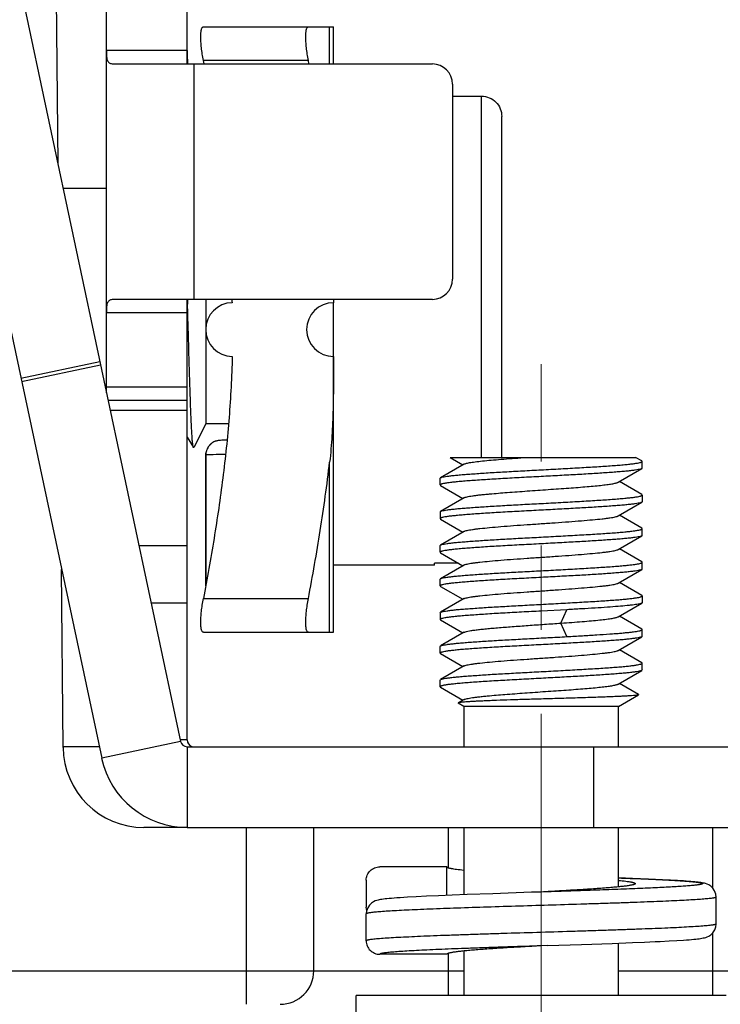
# Model space of a CAD drawing. Units: millimetres. Extents: x 401 to 698, y 142 to 352.
# Drawn here: x 496 to 506, y 246 to 261 of the extents above; entities that cross this region are included whole.
import ezdxf

# ---------------------------------------------------------------- set-up
doc = ezdxf.new("R2010")
doc.units = ezdxf.units.MM
doc.header["$MEASUREMENT"] = 0
doc.linetypes.add('CENTER', pattern=[2, 1.25, -0.25, 0.25, -0.25])
doc.layers.get('0').update_dxf_attribs({"lineweight": 30})
doc.layers.add('02___PRT_ALL_AXES', color=7, linetype='Continuous')
doc.styles.add('Romans字体', font='romans.shx', dxfattribs={"width": 0.75})
doc.dimstyles.new('01', dxfattribs={"dimtxt": 3, "dimasz": 2.5, "dimexe": 1.2, "dimexo": 0.2, "dimgap": 0.8, "dimtad": 1, "dimdec": 1, "dimdsep": 46, "dimtxsty": 'Romans字体', "dimcen": 0, "dimclrd": 1, "dimclre": 6, "dimclrt": 4, "dimazin": 2, "dimtfac": 1, "dimtdec": 1, "dimtofl": 0, "dimtmove": 0, "dimatfit": 3, "dimfxl": 1, "dimtolj": 1, "dimtzin": 0, "dimarcsym": 0})

# ---------------------------------------------------------------- blocks, each defined once
blk = doc.blocks.new('*D1')
at = {"color": 6, "lineweight": -2}
for p, q in [((422.824, 248.672), (422.824, 215.764)), ((507.288, 248.672), (507.288, 215.764))]:
    blk.add_line(p, q, dxfattribs=at)
at = {"color": 1, "lineweight": -2}
blk.add_line((425.324, 216.964), (504.788, 216.964), dxfattribs=at)
at = {"color": 1}
for points in [[(425.324, 217.381), (425.324, 216.547), (422.824, 216.964)], [(504.788, 217.381), (504.788, 216.547), (507.288, 216.964)]]:
    blk.add_solid(points, dxfattribs=at)
at = {"layer": 'Defpoints', "color": 0}
for p in [(422.824, 248.872), (507.288, 248.872), (507.288, 216.964)]:
    blk.add_point(p, dxfattribs=at)
at = {"color": 4, "insert": (465.056, 219.264), "char_height": 3, "attachment_point": 5, "style": 'Romans字体'}
blk.add_mtext('\\A1;84.5', dxfattribs=at)
blk = doc.blocks.new('*D3')
at = {"color": 6, "lineweight": -2}
for p, q in [((496.434, 269.042), (524.557, 269.042)), ((496.204, 233.368), (524.557, 233.368))]:
    blk.add_line(p, q, dxfattribs=at)
at = {"color": 1, "lineweight": -2}
blk.add_line((523.357, 235.868), (523.357, 266.542), dxfattribs=at)
at = {"color": 1}
for points in [[(522.941, 266.542), (523.774, 266.542), (523.357, 269.042)], [(522.941, 235.868), (523.774, 235.868), (523.357, 233.368)]]:
    blk.add_solid(points, dxfattribs=at)
at = {"layer": 'Defpoints', "color": 0}
for p in [(496.234, 269.042), (523.357, 269.042), (496.004, 233.368)]:
    blk.add_point(p, dxfattribs=at)
at = {"color": 4, "insert": (521.057, 251.205), "char_height": 3, "attachment_point": 5, "rotation": 90, "style": 'Romans字体'}
blk.add_mtext('\\A1;35.7', dxfattribs=at)
blk = doc.blocks.new('*D7')
at = {"color": 6, "lineweight": -2}
for p, q in [((496.434, 269.042), (515.78, 269.042)), ((507.488, 250.072), (515.78, 250.072))]:
    blk.add_line(p, q, dxfattribs=at)
at = {"color": 1, "lineweight": -2}
blk.add_line((514.58, 252.572), (514.58, 266.542), dxfattribs=at)
at = {"color": 1}
for points in [[(514.163, 266.542), (514.997, 266.542), (514.58, 269.042)], [(514.163, 252.572), (514.997, 252.572), (514.58, 250.072)]]:
    blk.add_solid(points, dxfattribs=at)
at = {"layer": 'Defpoints', "color": 0}
for p in [(496.234, 269.042), (514.58, 269.042), (507.288, 250.072)]:
    blk.add_point(p, dxfattribs=at)
at = {"color": 4, "insert": (512.28, 259.557), "char_height": 3, "attachment_point": 5, "rotation": 90, "style": 'Romans字体'}
blk.add_mtext('\\A1;19', dxfattribs=at)

msp = doc.modelspace()

# ---------------------------------------------------------------- linework, layer by layer
at = {"color": 0, "linetype": 'Continuous'}
for p, q in [((496.324, 258.726), (496.234, 269.042)), ((497.045, 255.332), (497.045, 263.372)), ((498.245, 260.222), (498.245, 263.372)), ((495.787, 261.253), (498.146, 250.151)), ((498.485, 260.773), (500.419, 260.773)), ((500.361, 260.222), (500.361, 260.773)), ((500.419, 260.222), (500.419, 260.755)), ((494.722, 260.489), (496.973, 249.902)), ((498.245, 260.422), (497.045, 260.422)), ((500.045, 260.273), (498.485, 260.273)), ((498.494, 260.222), (498.485, 260.273)), ((500.054, 260.222), (500.045, 260.273)), ((497.156, 260.222), (501.888, 260.222)), ((498.345, 256.722), (498.345, 260.222)), ((502.188, 259.922), (502.188, 257.022)), ((502.188, 259.744), (502.619, 259.744)), ((502.619, 254.373), (502.619, 259.744)), ((502.919, 254.373), (502.919, 259.441)), ((501.888, 256.722), (497.156, 256.722)), ((498.245, 250.172), (498.245, 256.722)), ((498.519, 256.722), (498.519, 254.873)), ((500.419, 256.722), (500.419, 256.673)), ((500.419, 251.791), (500.419, 256.673)), ((498.245, 256.522), (497.045, 256.522)), ((498.254, 256.523), (498.252, 256.584)), ((498.26, 256.273), (498.254, 256.523)), ((495.772, 255.551), (496.946, 255.8)), ((495.783, 255.501), (496.956, 255.75)), ((497.045, 255.422), (498.245, 255.422)), ((497.069, 255.222), (498.245, 255.222)), ((497.1, 255.075), (498.245, 255.075)), ((498.519, 254.873), (498.342, 254.518)), ((498.858, 254.873), (498.519, 254.873)), ((498.245, 254.674), (498.336, 254.518)), ((498.695, 254.621), (498.684, 254.619)), ((498.72, 254.624), (498.712, 254.623)), ((498.739, 254.625), (498.72, 254.624)), ((498.757, 254.627), (498.739, 254.625)), ((498.342, 254.518), (498.336, 254.518)), ((498.519, 254.415), (498.519, 252.462)), ((498.519, 254.415), (498.519, 254.415)), ((498.519, 254.415), (498.529, 254.415)), ((498.52, 252.465), (498.521, 254.415)), ((500.361, 251.773), (500.361, 254.304)), ((502.359, 254.273), (502.011, 254.07)), ((502.154, 254.373), (504.908, 254.373)), ((502.154, 254.373), (502.343, 254.263)), ((504.999, 254.32), (504.908, 254.373)), ((505.005, 254.313), (504.999, 254.32)), ((505.005, 254.213), (505.005, 254.313)), ((504.65, 254.004), (504.999, 254.206)), ((505.005, 254.213), (504.999, 254.206)), ((502.005, 254.063), (502.011, 254.07)), ((502.005, 253.963), (502.005, 254.063)), ((504.999, 253.82), (504.667, 254.013)), ((502.005, 253.963), (502.011, 253.956)), ((502.011, 253.956), (502.343, 253.763)), ((502.359, 253.773), (502.011, 253.57)), ((504.65, 253.504), (504.999, 253.706)), ((505.005, 253.813), (504.999, 253.82)), ((505.005, 253.713), (504.999, 253.706)), ((505.005, 253.813), (505.005, 253.713)), ((502.005, 253.563), (502.011, 253.57)), ((502.005, 253.563), (502.005, 253.463)), ((502.005, 253.463), (502.011, 253.456)), ((502.011, 253.456), (502.343, 253.263)), ((504.999, 253.32), (504.667, 253.513)), ((502.359, 253.273), (502.011, 253.07)), ((505.005, 253.313), (504.999, 253.32)), ((505.005, 253.213), (505.005, 253.313)), ((504.65, 253.004), (504.999, 253.206)), ((505.005, 253.213), (504.999, 253.206)), ((497.527, 253.065), (498.245, 253.065)), ((502.005, 253.063), (502.011, 253.07)), ((502.005, 252.963), (502.005, 253.063)), ((502.005, 252.963), (502.011, 252.956)), ((502.011, 252.956), (502.343, 252.763)), ((504.999, 252.82), (504.667, 253.013)), ((502.276, 252.802), (501.919, 252.802)), ((501.919, 252.773), (501.919, 252.802)), ((505.005, 252.813), (504.999, 252.82)), ((505.005, 252.713), (505.005, 252.813)), ((496.4, 250.062), (496.376, 252.707)), ((501.919, 252.773), (500.419, 252.773)), ((502.359, 252.773), (502.011, 252.57)), ((504.65, 252.504), (504.999, 252.706)), ((505.005, 252.713), (504.999, 252.706)), ((502.005, 252.563), (502.011, 252.57)), ((502.005, 252.463), (502.005, 252.563)), ((504.999, 252.32), (504.667, 252.513)), ((502.005, 252.463), (502.011, 252.456)), ((502.011, 252.456), (502.343, 252.263)), ((498.485, 252.273), (500.045, 252.273)), ((502.359, 252.273), (502.011, 252.07)), ((505.005, 252.313), (504.999, 252.32)), ((505.005, 252.313), (505.005, 252.213)), ((497.708, 252.212), (498.245, 252.212)), ((502.005, 252.063), (502.011, 252.07)), ((503.888, 252.109), (503.505, 252.088)), ((503.799, 251.909), (503.888, 252.109)), ((504.65, 252.004), (504.999, 252.206)), ((505.005, 252.213), (504.999, 252.206)), ((502.005, 252.063), (502.005, 251.963)), ((502.005, 251.963), (502.011, 251.956)), ((502.011, 251.956), (502.343, 251.763)), ((504.999, 251.82), (504.667, 252.013)), ((503.888, 251.709), (503.799, 251.909)), ((505.005, 251.813), (504.999, 251.82)), ((505.005, 251.713), (505.005, 251.813)), ((498.485, 251.773), (500.419, 251.773)), ((502.359, 251.773), (502.011, 251.57)), ((504.65, 251.504), (504.999, 251.706)), ((505.005, 251.713), (504.999, 251.706)), ((502.005, 251.563), (502.011, 251.57)), ((502.005, 251.463), (502.005, 251.563)), ((504.999, 251.32), (504.667, 251.513)), ((502.005, 251.463), (502.011, 251.456)), ((502.011, 251.456), (502.343, 251.263)), ((502.359, 251.273), (502.011, 251.07)), ((504.65, 251.004), (504.999, 251.206)), ((505.005, 251.313), (504.999, 251.32)), ((505.005, 251.213), (504.999, 251.206)), ((505.005, 251.213), (505.005, 251.313)), ((502.005, 251.063), (502.011, 251.07)), ((502.005, 250.963), (502.005, 251.063)), ((502.011, 250.956), (502.343, 250.763)), ((504.953, 250.847), (504.667, 251.013)), ((502.359, 250.773), (502.273, 250.723)), ((504.655, 250.671), (504.953, 250.843)), ((504.953, 250.847), (504.953, 250.843)), ((502.273, 250.723), (502.273, 250.718)), ((502.355, 250.671), (502.273, 250.718)), ((504.655, 250.671), (502.355, 250.671)), ((502.355, 250.671), (502.355, 250.072)), ((504.655, 250.072), (504.655, 250.671)), ((498.245, 250.172), (498.146, 250.172)), ((496.398, 250.073), (496.936, 250.073)), ((498.146, 250.151), (496.973, 249.902)), ((498.244, 250.072), (507.288, 250.072)), ((498.244, 250.072), (498.244, 248.872)), ((504.288, 248.872), (504.288, 250.072)), ((498.244, 248.872), (497.6, 248.872)), ((498.244, 248.872), (507.288, 248.872)), ((499.126, 246.242), (499.126, 248.872)), ((500.126, 246.742), (500.126, 248.872)), ((502.126, 248.273), (502.126, 248.872)), ((502.355, 248.872), (502.355, 247.872)), ((504.655, 247.988), (504.655, 248.872)), ((506.056, 247.968), (506.056, 248.872)), ((502.105, 248.286), (501.105, 248.286)), ((502.105, 247.862), (502.105, 248.286)), ((504.862, 248.114), (504.655, 248.122)), ((500.905, 248.086), (500.905, 247.686)), ((505.102, 248.103), (504.862, 248.114)), ((505.309, 248.094), (505.102, 248.103)), ((505.427, 248.088), (505.309, 248.094)), ((505.531, 248.082), (505.427, 248.088)), ((501.517, 247.834), (501.408, 247.827)), ((501.647, 247.841), (501.517, 247.834)), ((501.801, 247.849), (501.647, 247.841)), ((501.979, 247.857), (501.801, 247.849)), ((502.181, 247.865), (501.979, 247.857)), ((502.407, 247.874), (502.181, 247.865)), ((502.787, 247.887), (502.407, 247.874)), ((503.505, 247.911), (503.469, 247.91)), ((506.105, 247.436), (506.105, 247.836)), ((500.905, 247.683), (500.905, 247.686)), ((500.905, 247.59), (500.905, 247.586)), ((500.905, 247.587), (500.905, 247.586)), ((500.905, 247.186), (500.905, 247.586)), ((506.056, 246.373), (506.056, 247.305)), ((503.599, 247.114), (503.505, 247.111)), ((503.599, 247.114), (504.106, 247.131)), ((504.106, 247.131), (504.561, 247.148)), ((504.561, 247.148), (504.861, 247.159)), ((504.655, 246.373), (504.655, 247.151)), ((504.861, 247.159), (505.039, 247.166)), ((505.039, 247.166), (505.199, 247.174)), ((505.406, 247.184), (505.522, 247.191)), ((505.522, 247.191), (505.621, 247.197)), ((502.105, 246.986), (501.105, 246.986)), ((502.126, 246.373), (502.126, 247)), ((502.355, 247.034), (502.355, 246.373)), ((429.357, 246.742), (502.355, 246.742)), ((504.655, 246.742), (507.056, 246.742)), ((506.255, 246.373), (500.755, 246.373)), ((500.755, 244.673), (500.755, 246.373))]:
    msp.add_line(p, q, dxfattribs=at)
at = {"color": 1, "linetype": 'CENTER', "lineweight": 0, "ltscale": 5}
msp.add_line((503.505, 244.311), (503.505, 255.76), dxfattribs=at)
at = {"color": 0, "linetype": 'Continuous'}
for points in [[(498.604, 254.58), (498.593, 254.572), (498.583, 254.562), (498.573, 254.551)], [(498.65, 254.607), (498.638, 254.602), (498.626, 254.596), (498.615, 254.589), (498.604, 254.58)], [(498.684, 254.619), (498.673, 254.616), (498.661, 254.612), (498.65, 254.607)], [(498.712, 254.623), (498.709, 254.623), (498.704, 254.622), (498.695, 254.621)], [(498.834, 254.631), (498.824, 254.63), (498.809, 254.63), (498.794, 254.629), (498.781, 254.628), (498.757, 254.627)], [(498.548, 254.515), (498.542, 254.501), (498.539, 254.495)], [(498.573, 254.551), (498.564, 254.54), (498.556, 254.528), (498.548, 254.515)], [(506.105, 247.836), (506.1, 247.879), (506.083, 247.928), (506.056, 247.968), (506.025, 247.998), (505.995, 248.017), (505.97, 248.029), (505.949, 248.036), (505.931, 248.041), (505.914, 248.045), (505.896, 248.048), (505.878, 248.051), (505.859, 248.054), (505.838, 248.057), (505.815, 248.059), (505.79, 248.062), (505.762, 248.065), (505.731, 248.067), (505.698, 248.07), (505.661, 248.073), (505.621, 248.076), (505.531, 248.082)], [(501.408, 247.827), (501.361, 247.824), (501.318, 247.821), (501.279, 247.817), (501.245, 247.814), (501.213, 247.811), (501.185, 247.808), (501.16, 247.805), (501.138, 247.802), (501.117, 247.799), (501.098, 247.795), (501.08, 247.791), (501.061, 247.786), (501.039, 247.778), (501.014, 247.766), (500.983, 247.747), (500.953, 247.717), (500.927, 247.677)], [(503.469, 247.91), (503.36, 247.907), (502.787, 247.887)], [(500.927, 247.677), (500.91, 247.628), (500.905, 247.59)], [(505.621, 247.197), (505.664, 247.2), (505.704, 247.203), (505.74, 247.206), (505.773, 247.209), (505.802, 247.212), (505.829, 247.215), (505.853, 247.218), (505.874, 247.221), (505.894, 247.224), (505.912, 247.228), (505.931, 247.232), (505.95, 247.237), (505.971, 247.244), (505.997, 247.257), (506.027, 247.276), (506.058, 247.306), (506.084, 247.347), (506.1, 247.395), (506.105, 247.436)], [(505.199, 247.174), (505.273, 247.177), (505.406, 247.184)]]:
    msp.add_lwpolyline(points, dxfattribs=at)
for centre, radius, start, end in [((498.907, 260.755), 1.512, 0, 0.6751), ((501.888, 259.922), 0.3, 360, 90), ((501.888, 257.022), 0.3, 270, 0), ((498.919, 256.273), 0.4, 90.7259, 269.2741), ((482.948, 256.269), 15.972, 1.4488, 1.6248), ((500.419, 256.273), 0.4, 90.015, 269.985), ((498.734, 254.414), 0.211, 135.2145, 141.5101), ((498.73, 254.418), 0.206, 128.8082, 135.2131), ((498.729, 254.419), 0.204, 121.8109, 128.7777), ((498.73, 254.418), 0.206, 115.899, 121.8148), ((498.729, 254.42), 0.203, 107.9361, 115.9089), ((498.727, 254.425), 0.198, 102.8083, 107.9228), ((498.727, 254.425), 0.199, 91.3512, 102.7692), ((498.727, 254.425), 0.198, 89.9538, 91.3509), ((498.724, 254.422), 0.199, 154.977, 158.6736), ((498.716, 254.426), 0.19, 148.7405, 154.8782), ((498.73, 254.417), 0.206, 141.4562, 148.7276), ((505.001, 254.313), 0.00429, 348.9438, 359.9342), ((502.009, 253.963), 0.00429, 168.9486, 179.9341), ((505.001, 253.813), 0.00429, 348.9456, 359.9341), ((502.009, 253.463), 0.00429, 168.9486, 179.9341), ((505.001, 253.313), 0.00429, 348.8436, 359.9326), ((502.009, 252.963), 0.00429, 168.9454, 179.9341), ((505.001, 252.813), 0.00429, 348.9483, 359.9341), ((502.009, 252.463), 0.00429, 168.9453, 179.9341), ((505.001, 252.313), 0.00429, 348.9446, 359.9341), ((502.009, 251.963), 0.00429, 168.9473, 179.9341), ((498.907, 251.791), 1.512, 359.3249, 360), ((505.001, 251.813), 0.00427, 349.7782, 359.9542), ((502.009, 251.463), 0.00429, 168.9473, 179.9341), ((505.001, 251.313), 0.00429, 348.9494, 359.9341), ((498.345, 250.172), 0.1, 180, 251.3267), ((497.6, 250.072), 1.2, 180.5, 270), ((498.244, 250.172), 0.1, 192, 270), ((498.244, 250.172), 1.3, 192, 270), ((499.626, 246.742), 0.5, 270, 0)]:
    msp.add_arc(centre, radius, start, end, dxfattribs=at)
for points, knots in [([(498.485, 260.273), (498.478, 260.305), (498.468, 260.369), (498.455, 260.461), (498.449, 260.535), (498.446, 260.589), (498.446, 260.626), (498.446, 260.659), (498.448, 260.688), (498.451, 260.71), (498.453, 260.725), (498.456, 260.738), (498.461, 260.751), (498.467, 260.763), (498.475, 260.771), (498.482, 260.773), (498.485, 260.773)], [0, 0, 0, 0, 0.190255, 0.373372, 0.542199, 0.619136, 0.690063, 0.754302, 0.811314, 0.860669, 0.882406, 0.902165, 0.9358, 0.962101, 0.982465, 1, 1, 1, 1]), ([(500.045, 260.273), (500.038, 260.305), (500.028, 260.369), (500.015, 260.461), (500.009, 260.535), (500.006, 260.589), (500.006, 260.626), (500.006, 260.659), (500.008, 260.688), (500.011, 260.71), (500.013, 260.725), (500.016, 260.738), (500.021, 260.751), (500.027, 260.763), (500.035, 260.771), (500.042, 260.773), (500.045, 260.773)], [0, 0, 0, 0, 0.190258, 0.373375, 0.542199, 0.619133, 0.690057, 0.754295, 0.811307, 0.860661, 0.882399, 0.902158, 0.935794, 0.962096, 0.982463, 1, 1, 1, 1]), ([(497.045, 260.422), (497.045, 260.4), (497.045, 260.362), (497.047, 260.306), (497.058, 260.264), (497.082, 260.24), (497.103, 260.229), (497.128, 260.223), (497.146, 260.222), (497.156, 260.222)], [0, 0, 0, 0, 0.25325, 0.42104, 0.630201, 0.713188, 0.798074, 0.892341, 1, 1, 1, 1]), ([(498.245, 260.422), (498.245, 260.405), (498.245, 260.378), (498.245, 260.343), (498.245, 260.317), (498.246, 260.291), (498.246, 260.27), (498.247, 260.253), (498.248, 260.241), (498.249, 260.231), (498.251, 260.225), (498.253, 260.222), (498.254, 260.222)], [0, 0, 0, 0, 0.261055, 0.391304, 0.521154, 0.650288, 0.77793, 0.840614, 0.901721, 0.959078, 0.983737, 1, 1, 1, 1]), ([(502.619, 259.744), (502.658, 259.744), (502.737, 259.728), (502.837, 259.66), (502.904, 259.56), (502.919, 259.481), (502.919, 259.441)], [0, 0, 0, 0, 0.249983, 0.499953, 0.749949, 1, 1, 1, 1]), ([(497.156, 256.722), (497.146, 256.722), (497.128, 256.721), (497.103, 256.715), (497.082, 256.704), (497.058, 256.68), (497.047, 256.638), (497.045, 256.582), (497.045, 256.545), (497.045, 256.522)], [0, 0, 0, 0, 0.107662, 0.201931, 0.286818, 0.369808, 0.578981, 0.746782, 1, 1, 1, 1]), ([(498.254, 256.722), (498.253, 256.722), (498.251, 256.719), (498.249, 256.713), (498.248, 256.703), (498.247, 256.691), (498.246, 256.674), (498.246, 256.653), (498.245, 256.627), (498.245, 256.601), (498.245, 256.566), (498.245, 256.54), (498.245, 256.522)], [0, 0, 0, 0, 0.016263, 0.040922, 0.098279, 0.159386, 0.22207, 0.349712, 0.478846, 0.608696, 0.738945, 1, 1, 1, 1]), ([(498.336, 254.518), (498.335, 254.52), (498.333, 254.525), (498.331, 254.535), (498.328, 254.55), (498.326, 254.568), (498.324, 254.59), (498.32, 254.627), (498.316, 254.682), (498.311, 254.759), (498.307, 254.849), (498.302, 254.952), (498.297, 255.067), (498.293, 255.193), (498.286, 255.378), (498.278, 255.628), (498.269, 255.944), (498.263, 256.162), (498.26, 256.273)], [0, 0, 0, 0, 0.003814, 0.009806, 0.018009, 0.028415, 0.041004, 0.055748, 0.091548, 0.135468, 0.187102, 0.245982, 0.311565, 0.383256, 0.460428, 0.628571, 0.810391, 1, 1, 1, 1]), ([(498.914, 255.873), (498.906, 255.571), (498.874, 254.966), (498.779, 254.064), (498.647, 253.166), (498.541, 252.57), (498.485, 252.273)], [0, 0, 0, 0, 0.249991, 0.499989, 0.749992, 1, 1, 1, 1]), ([(500.419, 255.873), (500.419, 255.742), (500.418, 255.48), (500.413, 255.088), (500.398, 254.695), (500.376, 254.434), (500.361, 254.304)], [0, 0, 0, 0, 0.25, 0.500001, 0.750001, 1, 1, 1, 1]), ([(498.539, 254.495), (498.537, 254.488), (498.532, 254.475), (498.525, 254.449), (498.521, 254.428), (498.521, 254.415)], [0, 0, 0, 0, 0.249783, 0.500801, 1, 1, 1, 1]), ([(498.521, 254.415), (498.521, 254.427), (498.524, 254.443), (498.528, 254.458), (498.529, 254.462)], [0, 0, 0, 0, 0.748639, 1, 1, 1, 1]), ([(498.529, 254.415), (498.542, 254.416), (498.575, 254.416), (498.67, 254.419), (498.752, 254.421), (498.813, 254.422)], [0, 0, 0, 0, 0.133257, 0.355961, 1, 1, 1, 1]), ([(500.045, 252.273), (500.108, 252.61), (500.228, 253.285), (500.322, 253.964), (500.361, 254.304)], [0, 0, 0, 0, 0.500007, 1, 1, 1, 1]), ([(502.359, 254.273), (502.364, 254.275), (502.376, 254.28), (502.397, 254.286), (502.426, 254.292), (502.461, 254.298), (502.502, 254.304), (502.57, 254.313), (502.668, 254.324), (502.802, 254.336), (502.953, 254.349), (503.117, 254.361), (503.231, 254.369), (503.29, 254.373)], [0, 0, 0, 0, 0.01674, 0.040571, 0.071562, 0.109608, 0.154533, 0.206074, 0.327772, 0.471782, 0.634545, 0.812113, 1, 1, 1, 1]), ([(503.505, 254.188), (503.602, 254.193), (503.792, 254.203), (504.068, 254.219), (504.287, 254.232), (504.448, 254.242), (504.557, 254.25), (504.655, 254.257), (504.743, 254.265), (504.819, 254.273), (504.882, 254.28), (504.932, 254.288), (504.966, 254.294), (504.986, 254.3), (504.995, 254.304), (505.002, 254.307), (505.004, 254.311), (505.005, 254.312)], [0, 0, 0, 0, 0.192923, 0.378536, 0.549847, 0.628086, 0.700376, 0.766043, 0.824464, 0.875102, 0.91749, 0.951261, 0.976158, 0.985252, 0.992138, 0.996928, 1, 1, 1, 1]), ([(502.011, 254.07), (502.014, 254.072), (502.02, 254.075), (502.037, 254.08), (502.066, 254.086), (502.11, 254.093), (502.165, 254.1), (502.233, 254.108), (502.311, 254.115), (502.399, 254.122), (502.535, 254.132), (502.724, 254.145), (502.969, 254.159), (503.232, 254.174), (503.413, 254.183), (503.505, 254.188)], [0, 0, 0, 0, 0.005831, 0.013634, 0.035295, 0.065012, 0.102611, 0.1478, 0.200216, 0.259422, 0.324923, 0.47254, 0.638077, 0.815906, 1, 1, 1, 1]), ([(504.999, 254.206), (504.996, 254.204), (504.99, 254.202), (504.973, 254.196), (504.944, 254.19), (504.9, 254.183), (504.844, 254.176), (504.777, 254.168), (504.699, 254.161), (504.611, 254.154), (504.475, 254.144), (504.286, 254.131), (504.041, 254.117), (503.778, 254.103), (503.597, 254.093), (503.505, 254.088)], [0, 0, 0, 0, 0.005832, 0.013634, 0.035295, 0.065012, 0.102612, 0.1478, 0.200217, 0.259423, 0.324924, 0.472541, 0.638077, 0.815906, 1, 1, 1, 1]), ([(503.505, 254.088), (503.408, 254.083), (503.218, 254.073), (502.942, 254.058), (502.723, 254.045), (502.561, 254.034), (502.453, 254.026), (502.354, 254.019), (502.267, 254.011), (502.191, 254.003), (502.128, 253.996), (502.077, 253.988), (502.044, 253.982), (502.024, 253.976), (502.014, 253.972), (502.008, 253.969), (502.005, 253.965), (502.005, 253.964)], [0, 0, 0, 0, 0.192923, 0.378537, 0.549849, 0.628087, 0.700377, 0.766044, 0.824465, 0.875103, 0.917491, 0.951261, 0.976158, 0.985253, 0.992138, 0.996928, 1, 1, 1, 1]), ([(502.359, 253.773), (502.362, 253.774), (502.367, 253.777), (502.382, 253.782), (502.406, 253.788), (502.441, 253.795), (502.485, 253.802), (502.538, 253.809), (502.598, 253.816), (502.666, 253.823), (502.801, 253.836), (503.012, 253.853), (503.302, 253.874), (503.557, 253.892), (503.763, 253.906), (503.912, 253.917), (504.054, 253.927), (504.185, 253.938), (504.304, 253.949), (504.408, 253.959), (504.496, 253.97), (504.557, 253.979), (504.597, 253.987), (504.62, 253.992), (504.637, 253.997), (504.647, 254.001), (504.65, 254.004)], [0, 0, 0, 0, 0.003565, 0.008063, 0.019932, 0.035626, 0.055065, 0.07811, 0.104588, 0.134289, 0.166974, 0.280184, 0.409494, 0.545437, 0.612782, 0.678051, 0.740043, 0.797619, 0.849727, 0.895413, 0.933853, 0.964374, 0.976502, 0.986486, 0.994307, 1, 1, 1, 1]), ([(502.011, 253.57), (502.014, 253.572), (502.02, 253.575), (502.037, 253.58), (502.066, 253.586), (502.11, 253.593), (502.165, 253.6), (502.233, 253.608), (502.311, 253.615), (502.399, 253.622), (502.535, 253.632), (502.724, 253.645), (502.969, 253.659), (503.232, 253.674), (503.413, 253.683), (503.505, 253.688)], [0, 0, 0, 0, 0.005832, 0.013635, 0.035296, 0.065013, 0.102613, 0.147802, 0.200218, 0.259424, 0.324925, 0.472542, 0.638078, 0.815907, 1, 1, 1, 1]), ([(503.505, 253.688), (503.602, 253.693), (503.792, 253.703), (504.068, 253.719), (504.287, 253.732), (504.448, 253.742), (504.557, 253.75), (504.655, 253.757), (504.743, 253.765), (504.819, 253.773), (504.882, 253.78), (504.932, 253.788), (504.966, 253.794), (504.986, 253.8), (504.995, 253.804), (505.002, 253.807), (505.004, 253.811), (505.005, 253.812)], [0, 0, 0, 0, 0.192923, 0.378536, 0.549848, 0.628086, 0.700376, 0.766043, 0.824464, 0.875103, 0.917491, 0.951261, 0.976158, 0.985252, 0.992138, 0.996928, 1, 1, 1, 1]), ([(504.999, 253.706), (504.996, 253.704), (504.99, 253.702), (504.973, 253.696), (504.944, 253.69), (504.9, 253.683), (504.844, 253.676), (504.777, 253.668), (504.699, 253.661), (504.611, 253.654), (504.475, 253.644), (504.286, 253.631), (504.041, 253.617), (503.778, 253.603), (503.597, 253.593), (503.505, 253.588)], [0, 0, 0, 0, 0.005832, 0.013635, 0.035296, 0.065014, 0.102614, 0.147803, 0.200219, 0.259425, 0.324926, 0.472543, 0.638079, 0.815907, 1, 1, 1, 1]), ([(503.505, 253.588), (503.408, 253.583), (503.218, 253.573), (502.942, 253.558), (502.723, 253.545), (502.561, 253.534), (502.453, 253.526), (502.354, 253.519), (502.267, 253.511), (502.191, 253.503), (502.128, 253.496), (502.077, 253.488), (502.044, 253.482), (502.024, 253.476), (502.014, 253.472), (502.008, 253.469), (502.005, 253.465), (502.005, 253.464)], [0, 0, 0, 0, 0.192923, 0.378537, 0.549849, 0.628087, 0.700377, 0.766044, 0.824465, 0.875104, 0.917491, 0.951261, 0.976158, 0.985253, 0.992138, 0.996928, 1, 1, 1, 1]), ([(502.359, 253.273), (502.362, 253.274), (502.367, 253.277), (502.382, 253.282), (502.406, 253.288), (502.441, 253.295), (502.485, 253.302), (502.538, 253.309), (502.623, 253.319), (502.747, 253.331), (502.914, 253.346), (503.1, 253.36), (503.299, 253.374), (503.505, 253.388), (503.711, 253.402), (503.91, 253.416), (504.096, 253.431), (504.262, 253.445), (504.386, 253.457), (504.472, 253.467), (504.524, 253.474), (504.569, 253.481), (504.604, 253.488), (504.628, 253.494), (504.642, 253.5), (504.648, 253.502), (504.65, 253.504)], [0, 0, 0, 0, 0.003564, 0.008064, 0.019933, 0.035626, 0.055067, 0.078111, 0.10459, 0.166976, 0.240222, 0.32195, 0.409496, 0.500001, 0.590505, 0.678052, 0.75978, 0.833026, 0.895411, 0.921888, 0.944935, 0.964372, 0.980067, 0.991935, 0.996434, 1, 1, 1, 1]), ([(503.505, 253.188), (503.602, 253.193), (503.792, 253.203), (504.068, 253.219), (504.287, 253.232), (504.448, 253.242), (504.557, 253.25), (504.655, 253.257), (504.743, 253.265), (504.819, 253.273), (504.882, 253.28), (504.932, 253.288), (504.966, 253.294), (504.985, 253.3), (504.995, 253.304), (505.002, 253.307), (505.004, 253.311), (505.005, 253.312)], [0, 0, 0, 0, 0.192913, 0.378517, 0.549822, 0.628059, 0.700348, 0.766015, 0.824437, 0.875078, 0.91747, 0.951245, 0.976148, 0.985245, 0.992134, 0.996926, 1, 1, 1, 1]), ([(502.011, 253.07), (502.014, 253.072), (502.02, 253.075), (502.037, 253.08), (502.066, 253.086), (502.11, 253.093), (502.165, 253.1), (502.233, 253.108), (502.311, 253.115), (502.399, 253.122), (502.535, 253.132), (502.724, 253.145), (502.969, 253.159), (503.232, 253.174), (503.413, 253.183), (503.505, 253.188)], [0, 0, 0, 0, 0.005832, 0.013635, 0.035296, 0.065014, 0.102614, 0.147802, 0.200219, 0.259425, 0.324926, 0.472543, 0.638079, 0.815907, 1, 1, 1, 1]), ([(504.999, 253.206), (504.996, 253.204), (504.99, 253.202), (504.973, 253.196), (504.944, 253.19), (504.9, 253.183), (504.844, 253.176), (504.777, 253.168), (504.699, 253.161), (504.611, 253.154), (504.475, 253.144), (504.286, 253.131), (504.041, 253.117), (503.778, 253.103), (503.597, 253.093), (503.505, 253.088)], [0, 0, 0, 0, 0.005832, 0.013634, 0.035296, 0.065013, 0.102613, 0.147801, 0.200218, 0.259424, 0.324925, 0.472542, 0.638078, 0.815906, 1, 1, 1, 1]), ([(503.505, 253.088), (503.408, 253.083), (503.218, 253.073), (502.942, 253.058), (502.723, 253.045), (502.561, 253.034), (502.453, 253.026), (502.354, 253.019), (502.267, 253.011), (502.191, 253.003), (502.128, 252.996), (502.077, 252.988), (502.044, 252.982), (502.024, 252.976), (502.014, 252.972), (502.008, 252.969), (502.005, 252.965), (502.005, 252.964)], [0, 0, 0, 0, 0.192923, 0.378536, 0.549848, 0.628086, 0.700376, 0.766043, 0.824464, 0.875103, 0.917491, 0.951261, 0.976158, 0.985252, 0.992138, 0.996928, 1, 1, 1, 1]), ([(502.359, 252.773), (502.362, 252.774), (502.367, 252.777), (502.382, 252.782), (502.406, 252.788), (502.441, 252.795), (502.485, 252.802), (502.538, 252.809), (502.623, 252.819), (502.747, 252.831), (502.914, 252.846), (503.1, 252.86), (503.299, 252.874), (503.505, 252.888), (503.711, 252.902), (503.91, 252.916), (504.096, 252.931), (504.262, 252.945), (504.386, 252.957), (504.472, 252.967), (504.524, 252.974), (504.569, 252.981), (504.604, 252.988), (504.628, 252.994), (504.642, 253), (504.648, 253.002), (504.65, 253.004)], [0, 0, 0, 0, 0.003566, 0.008066, 0.019933, 0.035629, 0.055066, 0.078114, 0.10459, 0.166976, 0.240222, 0.32195, 0.409498, 0.500003, 0.590508, 0.678053, 0.759781, 0.833026, 0.89541, 0.921889, 0.944934, 0.964373, 0.980067, 0.991935, 0.996436, 1, 1, 1, 1]), ([(503.505, 252.688), (503.602, 252.693), (503.792, 252.703), (504.068, 252.719), (504.287, 252.732), (504.448, 252.742), (504.557, 252.75), (504.655, 252.757), (504.743, 252.765), (504.819, 252.773), (504.882, 252.78), (504.932, 252.788), (504.966, 252.794), (504.986, 252.8), (504.995, 252.804), (505.002, 252.807), (505.004, 252.811), (505.005, 252.812)], [0, 0, 0, 0, 0.192923, 0.378537, 0.549848, 0.628087, 0.700377, 0.766044, 0.824465, 0.875103, 0.917491, 0.951261, 0.976158, 0.985253, 0.992138, 0.996928, 1, 1, 1, 1]), ([(502.011, 252.57), (502.014, 252.572), (502.02, 252.575), (502.037, 252.58), (502.066, 252.586), (502.11, 252.593), (502.165, 252.6), (502.233, 252.608), (502.311, 252.615), (502.399, 252.622), (502.535, 252.632), (502.724, 252.645), (502.969, 252.659), (503.232, 252.674), (503.413, 252.683), (503.505, 252.688)], [0, 0, 0, 0, 0.005831, 0.013634, 0.035295, 0.065012, 0.102612, 0.1478, 0.200217, 0.259423, 0.324923, 0.472541, 0.638077, 0.815906, 1, 1, 1, 1]), ([(504.999, 252.706), (504.996, 252.704), (504.99, 252.702), (504.973, 252.696), (504.944, 252.69), (504.9, 252.683), (504.844, 252.676), (504.777, 252.668), (504.699, 252.661), (504.611, 252.654), (504.475, 252.644), (504.286, 252.631), (504.041, 252.617), (503.778, 252.603), (503.597, 252.593), (503.505, 252.588)], [0, 0, 0, 0, 0.005831, 0.013634, 0.035295, 0.065012, 0.102611, 0.1478, 0.200216, 0.259422, 0.324923, 0.47254, 0.638077, 0.815906, 1, 1, 1, 1]), ([(503.505, 252.588), (503.408, 252.583), (503.218, 252.573), (502.942, 252.558), (502.723, 252.545), (502.561, 252.534), (502.453, 252.526), (502.354, 252.519), (502.267, 252.511), (502.191, 252.503), (502.128, 252.496), (502.077, 252.488), (502.044, 252.482), (502.024, 252.476), (502.014, 252.472), (502.008, 252.469), (502.005, 252.465), (502.005, 252.464)], [0, 0, 0, 0, 0.192923, 0.378536, 0.549848, 0.628086, 0.700376, 0.766043, 0.824464, 0.875103, 0.917491, 0.951261, 0.976158, 0.985252, 0.992138, 0.996928, 1, 1, 1, 1]), ([(502.359, 252.273), (502.362, 252.274), (502.367, 252.277), (502.382, 252.282), (502.406, 252.288), (502.441, 252.295), (502.485, 252.302), (502.538, 252.309), (502.623, 252.319), (502.747, 252.331), (502.914, 252.346), (503.1, 252.36), (503.299, 252.374), (503.505, 252.388), (503.711, 252.402), (503.91, 252.416), (504.096, 252.431), (504.262, 252.445), (504.386, 252.457), (504.472, 252.467), (504.524, 252.474), (504.569, 252.481), (504.604, 252.488), (504.628, 252.494), (504.642, 252.5), (504.648, 252.502), (504.65, 252.504)], [0, 0, 0, 0, 0.003564, 0.008064, 0.019932, 0.035626, 0.055065, 0.07811, 0.104589, 0.166974, 0.24022, 0.321948, 0.409494, 0.499999, 0.590504, 0.67805, 0.759779, 0.833025, 0.895411, 0.921887, 0.944934, 0.964372, 0.980067, 0.991936, 0.996434, 1, 1, 1, 1]), ([(498.485, 251.773), (498.482, 251.773), (498.475, 251.775), (498.467, 251.783), (498.461, 251.795), (498.456, 251.809), (498.453, 251.821), (498.451, 251.836), (498.448, 251.858), (498.446, 251.888), (498.446, 251.921), (498.446, 251.957), (498.449, 252.012), (498.455, 252.085), (498.468, 252.178), (498.478, 252.241), (498.485, 252.273)], [0, 0, 0, 0, 0.017535, 0.0379, 0.064202, 0.097838, 0.117597, 0.139334, 0.18869, 0.245705, 0.309946, 0.380872, 0.457809, 0.626637, 0.809751, 1, 1, 1, 1]), ([(500.045, 251.773), (500.042, 251.773), (500.035, 251.775), (500.027, 251.783), (500.021, 251.795), (500.016, 251.809), (500.013, 251.821), (500.011, 251.836), (500.008, 251.858), (500.006, 251.888), (500.006, 251.921), (500.006, 251.957), (500.009, 252.012), (500.015, 252.085), (500.028, 252.178), (500.038, 252.241), (500.045, 252.273)], [0, 0, 0, 0, 0.017536, 0.037904, 0.064206, 0.097842, 0.117601, 0.139339, 0.188694, 0.245706, 0.309945, 0.380869, 0.457803, 0.626626, 0.809742, 1, 1, 1, 1]), ([(503.505, 252.188), (503.602, 252.193), (503.792, 252.203), (504.068, 252.219), (504.287, 252.232), (504.448, 252.242), (504.557, 252.25), (504.655, 252.257), (504.743, 252.265), (504.819, 252.273), (504.882, 252.28), (504.932, 252.288), (504.966, 252.294), (504.986, 252.3), (504.995, 252.304), (505.002, 252.307), (505.004, 252.311), (505.005, 252.312)], [0, 0, 0, 0, 0.192923, 0.378536, 0.549847, 0.628086, 0.700376, 0.766043, 0.824464, 0.875102, 0.91749, 0.95126, 0.976158, 0.985252, 0.992138, 0.996928, 1, 1, 1, 1]), ([(503.505, 252.088), (503.408, 252.083), (503.218, 252.073), (502.942, 252.058), (502.723, 252.045), (502.562, 252.034), (502.453, 252.026), (502.355, 252.019), (502.267, 252.011), (502.191, 252.003), (502.128, 251.996), (502.077, 251.988), (502.044, 251.982), (502.024, 251.976), (502.014, 251.972), (502.008, 251.969), (502.005, 251.965), (502.005, 251.964)], [0, 0, 0, 0, 0.192922, 0.378534, 0.549846, 0.628085, 0.700375, 0.766043, 0.824464, 0.875102, 0.917491, 0.951261, 0.976158, 0.985252, 0.992138, 0.996928, 1, 1, 1, 1]), ([(502.011, 252.07), (502.014, 252.072), (502.02, 252.075), (502.037, 252.08), (502.066, 252.086), (502.11, 252.093), (502.165, 252.1), (502.233, 252.108), (502.311, 252.115), (502.399, 252.122), (502.535, 252.132), (502.724, 252.145), (502.969, 252.159), (503.232, 252.174), (503.413, 252.183), (503.505, 252.188)], [0, 0, 0, 0, 0.005831, 0.013634, 0.035295, 0.065012, 0.102611, 0.1478, 0.200216, 0.259422, 0.324923, 0.47254, 0.638077, 0.815906, 1, 1, 1, 1]), ([(504.999, 252.206), (504.997, 252.205), (504.992, 252.202), (504.979, 252.198), (504.958, 252.192), (504.926, 252.187), (504.886, 252.181), (504.837, 252.175), (504.758, 252.166), (504.641, 252.156), (504.482, 252.144), (504.3, 252.132), (504.099, 252.12), (503.96, 252.113), (503.888, 252.109)], [0, 0, 0, 0, 0.006304, 0.014395, 0.036086, 0.065165, 0.101553, 0.145078, 0.195518, 0.315985, 0.460225, 0.624903, 0.806234, 1, 1, 1, 1]), ([(503.799, 251.909), (503.853, 251.912), (503.958, 251.92), (504.11, 251.932), (504.248, 251.943), (504.369, 251.955), (504.458, 251.965), (504.52, 251.974), (504.558, 251.979), (504.589, 251.985), (504.615, 251.991), (504.635, 251.997), (504.646, 252.001), (504.65, 252.004)], [0, 0, 0, 0, 0.189951, 0.36817, 0.530594, 0.673739, 0.794449, 0.845564, 0.890156, 0.92801, 0.958955, 0.982927, 1, 1, 1, 1]), ([(502.359, 251.773), (502.362, 251.774), (502.369, 251.777), (502.388, 251.784), (502.418, 251.791), (502.465, 251.799), (502.523, 251.807), (502.592, 251.816), (502.672, 251.824), (502.761, 251.832), (502.896, 251.844), (503.08, 251.858), (503.313, 251.875), (503.555, 251.892), (503.718, 251.903), (503.799, 251.909)], [0, 0, 0, 0, 0.006841, 0.015755, 0.039929, 0.072506, 0.1132, 0.161591, 0.217155, 0.279272, 0.34725, 0.497647, 0.661567, 0.831577, 1, 1, 1, 1]), ([(503.888, 251.709), (503.964, 251.713), (504.112, 251.721), (504.324, 251.734), (504.488, 251.745), (504.607, 251.754), (504.686, 251.76), (504.757, 251.767), (504.82, 251.773), (504.873, 251.78), (504.918, 251.786), (504.954, 251.792), (504.977, 251.798), (504.991, 251.802), (504.998, 251.805), (505.003, 251.808), (505.005, 251.811), (505.005, 251.812)], [0, 0, 0, 0, 0.204745, 0.395104, 0.56605, 0.642814, 0.713092, 0.776426, 0.832413, 0.880686, 0.92095, 0.952964, 0.976605, 0.985294, 0.99195, 0.996715, 1, 1, 1, 1]), ([(502.011, 251.57), (502.014, 251.572), (502.02, 251.575), (502.037, 251.58), (502.066, 251.586), (502.11, 251.593), (502.165, 251.6), (502.233, 251.608), (502.311, 251.615), (502.399, 251.622), (502.535, 251.632), (502.724, 251.645), (502.969, 251.659), (503.232, 251.674), (503.413, 251.683), (503.505, 251.688)], [0, 0, 0, 0, 0.005831, 0.013634, 0.035295, 0.065013, 0.102613, 0.147802, 0.200219, 0.259425, 0.324926, 0.472543, 0.638079, 0.815907, 1, 1, 1, 1]), ([(503.505, 251.688), (503.537, 251.69), (503.665, 251.697), (503.792, 251.703), (503.888, 251.709)], [0, 0, 0, 0, 0.252604, 1, 1, 1, 1]), ([(504.999, 251.706), (504.996, 251.704), (504.99, 251.702), (504.973, 251.696), (504.944, 251.69), (504.9, 251.683), (504.844, 251.676), (504.777, 251.668), (504.699, 251.661), (504.611, 251.654), (504.475, 251.644), (504.286, 251.631), (504.041, 251.617), (503.778, 251.603), (503.597, 251.593), (503.505, 251.588)], [0, 0, 0, 0, 0.005832, 0.013635, 0.035296, 0.065014, 0.102614, 0.147803, 0.20022, 0.259426, 0.324926, 0.472543, 0.638079, 0.815907, 1, 1, 1, 1]), ([(503.505, 251.588), (503.408, 251.583), (503.218, 251.573), (502.942, 251.558), (502.723, 251.545), (502.561, 251.534), (502.453, 251.526), (502.354, 251.519), (502.267, 251.511), (502.191, 251.503), (502.128, 251.496), (502.077, 251.488), (502.044, 251.482), (502.024, 251.476), (502.014, 251.472), (502.008, 251.469), (502.005, 251.465), (502.005, 251.464)], [0, 0, 0, 0, 0.192923, 0.378537, 0.549848, 0.628087, 0.700377, 0.766044, 0.824465, 0.875103, 0.917491, 0.951261, 0.976158, 0.985253, 0.992138, 0.996928, 1, 1, 1, 1]), ([(502.359, 251.273), (502.362, 251.274), (502.367, 251.277), (502.382, 251.282), (502.406, 251.288), (502.441, 251.295), (502.485, 251.302), (502.538, 251.309), (502.623, 251.319), (502.747, 251.331), (502.914, 251.346), (503.1, 251.36), (503.299, 251.374), (503.505, 251.388), (503.711, 251.402), (503.91, 251.416), (504.096, 251.431), (504.262, 251.445), (504.386, 251.457), (504.472, 251.467), (504.524, 251.474), (504.569, 251.481), (504.604, 251.488), (504.628, 251.494), (504.642, 251.5), (504.648, 251.502), (504.65, 251.504)], [0, 0, 0, 0, 0.003566, 0.008065, 0.019933, 0.035628, 0.055067, 0.078113, 0.10459, 0.166975, 0.240221, 0.321949, 0.409495, 0.500001, 0.590507, 0.678053, 0.759781, 0.833027, 0.895411, 0.921889, 0.944934, 0.964374, 0.980067, 0.991937, 0.996436, 1, 1, 1, 1]), ([(503.505, 251.188), (503.602, 251.193), (503.792, 251.203), (504.068, 251.219), (504.287, 251.232), (504.448, 251.242), (504.557, 251.25), (504.655, 251.257), (504.743, 251.265), (504.819, 251.273), (504.882, 251.28), (504.932, 251.288), (504.966, 251.294), (504.986, 251.3), (504.995, 251.304), (505.002, 251.307), (505.004, 251.311), (505.005, 251.312)], [0, 0, 0, 0, 0.192923, 0.378537, 0.549849, 0.628087, 0.700378, 0.766045, 0.824466, 0.875104, 0.917492, 0.951261, 0.976158, 0.985253, 0.992138, 0.996928, 1, 1, 1, 1]), ([(504.999, 251.206), (504.996, 251.204), (504.99, 251.202), (504.973, 251.196), (504.944, 251.19), (504.9, 251.183), (504.844, 251.176), (504.777, 251.168), (504.699, 251.161), (504.611, 251.154), (504.475, 251.144), (504.286, 251.131), (504.041, 251.117), (503.778, 251.103), (503.597, 251.093), (503.505, 251.088)], [0, 0, 0, 0, 0.005831, 0.013634, 0.035295, 0.065012, 0.102611, 0.1478, 0.200217, 0.259423, 0.324923, 0.47254, 0.638077, 0.815906, 1, 1, 1, 1]), ([(503.505, 251.088), (503.407, 251.083), (503.216, 251.072), (502.938, 251.057), (502.719, 251.044), (502.556, 251.034), (502.448, 251.026), (502.349, 251.018), (502.262, 251.01), (502.186, 251.002), (502.131, 250.996), (502.094, 250.991), (502.071, 250.987), (502.051, 250.983), (502.035, 250.979), (502.022, 250.975), (502.014, 250.972), (502.009, 250.969), (502.006, 250.967), (502.005, 250.964), (502.005, 250.963)], [0, 0, 0, 0, 0.194053, 0.380661, 0.552692, 0.631152, 0.70356, 0.769231, 0.827529, 0.877909, 0.919894, 0.937624, 0.953129, 0.966381, 0.977372, 0.986108, 0.99263, 0.995103, 0.997098, 1, 1, 1, 1]), ([(502.011, 251.07), (502.014, 251.072), (502.02, 251.075), (502.037, 251.08), (502.066, 251.086), (502.11, 251.093), (502.165, 251.1), (502.233, 251.108), (502.311, 251.115), (502.399, 251.122), (502.535, 251.132), (502.724, 251.145), (502.969, 251.159), (503.232, 251.174), (503.413, 251.183), (503.505, 251.188)], [0, 0, 0, 0, 0.005831, 0.013632, 0.035291, 0.065007, 0.102604, 0.147792, 0.200207, 0.259413, 0.324914, 0.47253, 0.638069, 0.815902, 1, 1, 1, 1]), ([(502.005, 250.963), (502.005, 250.962), (502.005, 250.96), (502.008, 250.958), (502.01, 250.956), (502.011, 250.955)], [0, 0, 0, 0, 0.188325, 0.531387, 1, 1, 1, 1]), ([(502.359, 250.773), (502.362, 250.774), (502.367, 250.777), (502.382, 250.782), (502.406, 250.788), (502.441, 250.795), (502.485, 250.802), (502.538, 250.809), (502.598, 250.816), (502.666, 250.823), (502.801, 250.836), (503.012, 250.853), (503.302, 250.874), (503.557, 250.892), (503.763, 250.906), (503.912, 250.917), (504.054, 250.927), (504.185, 250.938), (504.304, 250.949), (504.408, 250.959), (504.496, 250.97), (504.557, 250.979), (504.597, 250.987), (504.62, 250.992), (504.637, 250.997), (504.647, 251.001), (504.65, 251.004)], [0, 0, 0, 0, 0.003564, 0.008063, 0.019933, 0.035627, 0.055067, 0.078112, 0.10459, 0.13429, 0.166976, 0.280187, 0.409495, 0.54544, 0.612785, 0.678055, 0.740046, 0.797622, 0.849729, 0.895415, 0.933854, 0.964374, 0.976502, 0.986486, 0.994307, 1, 1, 1, 1]), ([(503.505, 250.781), (503.427, 250.778), (503.275, 250.774), (503.054, 250.767), (502.879, 250.761), (502.749, 250.756), (502.661, 250.752), (502.58, 250.749), (502.508, 250.745), (502.444, 250.741), (502.39, 250.738), (502.346, 250.734), (502.316, 250.731), (502.297, 250.728), (502.286, 250.727), (502.279, 250.725), (502.275, 250.723), (502.273, 250.723)], [0, 0, 0, 0, 0.188996, 0.370316, 0.538108, 0.615174, 0.686793, 0.752338, 0.811234, 0.862954, 0.907031, 0.943058, 0.970698, 0.981289, 0.989701, 0.995927, 1, 1, 1, 1]), ([(504.953, 250.843), (504.951, 250.842), (504.947, 250.841), (504.939, 250.839), (504.927, 250.837), (504.913, 250.835), (504.895, 250.833), (504.865, 250.831), (504.82, 250.828), (504.758, 250.824), (504.683, 250.82), (504.598, 250.816), (504.503, 250.812), (504.399, 250.808), (504.244, 250.803), (504.037, 250.796), (503.775, 250.789), (503.596, 250.783), (503.505, 250.781)], [0, 0, 0, 0, 0.003606, 0.009354, 0.017284, 0.027402, 0.039699, 0.054153, 0.089432, 0.132977, 0.184426, 0.243332, 0.309172, 0.381336, 0.459163, 0.628805, 0.811512, 1, 1, 1, 1]), ([(500.905, 248.086), (500.905, 248.112), (500.916, 248.165), (500.96, 248.231), (501.026, 248.275), (501.079, 248.286), (501.105, 248.286)], [0, 0, 0, 0, 0.250182, 0.500009, 0.74983, 1, 1, 1, 1]), ([(502.105, 248.286), (502.105, 248.284), (502.109, 248.28), (502.114, 248.277), (502.121, 248.274), (502.13, 248.271), (502.141, 248.268), (502.154, 248.265), (502.175, 248.261), (502.206, 248.256), (502.268, 248.247), (502.318, 248.242), (502.353, 248.238)], [0, 0, 0, 0, 0.028251, 0.050989, 0.080602, 0.117402, 0.161532, 0.213062, 0.272023, 0.41204, 0.580718, 1, 1, 1, 1]), ([(504.656, 248.122), (504.713, 248.119), (504.823, 248.115), (504.983, 248.109), (505.134, 248.102), (505.273, 248.096), (505.4, 248.089), (505.514, 248.083), (505.601, 248.077), (505.663, 248.072), (505.705, 248.069), (505.742, 248.066), (505.776, 248.063), (505.806, 248.059), (505.832, 248.056), (505.854, 248.053), (505.87, 248.05), (505.88, 248.048), (505.887, 248.046), (505.892, 248.044), (505.897, 248.043), (505.9, 248.041), (505.903, 248.04), (505.905, 248.038), (505.905, 248.035), (505.903, 248.033), (505.9, 248.031), (505.896, 248.029), (505.891, 248.028), (505.883, 248.025), (505.87, 248.023), (505.851, 248.019), (505.829, 248.016), (505.802, 248.013), (505.772, 248.01), (505.738, 248.006), (505.685, 248.002), (505.609, 247.996), (505.507, 247.99), (505.392, 247.983), (505.264, 247.977), (505.125, 247.97), (504.974, 247.964), (504.813, 247.957), (504.643, 247.951), (504.465, 247.944), (504.217, 247.935), (503.896, 247.924), (503.636, 247.916), (503.505, 247.911)], [0, 0, 0, 0, 0.046378, 0.090314, 0.131494, 0.169614, 0.20444, 0.235762, 0.263367, 0.275709, 0.287044, 0.297347, 0.306606, 0.314814, 0.321963, 0.328046, 0.333058, 0.335161, 0.336998, 0.338567, 0.339874, 0.340924, 0.341729, 0.342322, 0.342783, 0.343881, 0.344745, 0.345857, 0.347228, 0.348863, 0.352934, 0.358078, 0.364292, 0.371571, 0.379909, 0.389298, 0.399728, 0.423653, 0.451492, 0.483035, 0.518071, 0.556386, 0.597744, 0.64184, 0.688358, 0.736981, 0.787395, 0.892238, 1, 1, 1, 1]), ([(504.905, 248.036), (504.905, 248.035), (504.904, 248.033), (504.901, 248.03), (504.896, 248.027), (504.889, 248.024), (504.877, 248.02), (504.862, 248.016), (504.844, 248.013), (504.822, 248.009), (504.787, 248.003), (504.736, 247.997), (504.665, 247.989), (504.584, 247.981), (504.492, 247.973), (504.39, 247.966), (504.239, 247.955), (504.034, 247.942), (503.775, 247.927), (503.596, 247.917), (503.505, 247.911)], [0, 0, 0, 0, 0.003019, 0.00506, 0.007576, 0.014172, 0.022961, 0.033982, 0.047244, 0.062748, 0.080486, 0.122518, 0.172924, 0.231195, 0.296798, 0.369186, 0.447637, 0.619553, 0.806068, 1, 1, 1, 1]), ([(504.658, 248.084), (504.693, 248.081), (504.743, 248.075), (504.804, 248.067), (504.835, 248.062), (504.856, 248.058), (504.869, 248.055), (504.879, 248.052), (504.888, 248.049), (504.895, 248.046), (504.901, 248.042), (504.905, 248.039), (504.905, 248.036)], [0, 0, 0, 0, 0.419541, 0.588031, 0.727626, 0.786461, 0.837978, 0.882189, 0.919125, 0.948882, 0.971722, 1, 1, 1, 1]), ([(506.105, 247.836), (506.105, 247.835), (506.102, 247.832), (506.098, 247.83), (506.093, 247.829), (506.086, 247.827), (506.078, 247.825), (506.069, 247.823), (506.054, 247.82), (506.031, 247.817), (506, 247.814), (505.963, 247.81), (505.903, 247.805), (505.815, 247.798), (505.694, 247.791), (505.554, 247.783), (505.395, 247.776), (505.22, 247.769), (505.029, 247.761), (504.825, 247.754), (504.61, 247.746), (504.384, 247.739), (504.07, 247.729), (503.668, 247.716), (503.185, 247.702), (502.713, 247.687), (502.269, 247.672), (501.924, 247.66), (501.674, 247.649), (501.51, 247.642), (501.363, 247.634), (501.235, 247.627), (501.127, 247.62), (501.041, 247.612), (500.982, 247.606), (500.946, 247.601), (500.932, 247.598), (500.926, 247.596)], [0, 0, 0, 0, 0.000916, 0.001705, 0.002749, 0.004055, 0.005628, 0.007468, 0.009576, 0.014594, 0.020676, 0.027814, 0.036001, 0.055469, 0.078904, 0.106067, 0.136717, 0.170612, 0.207466, 0.246926, 0.288634, 0.33223, 0.377344, 0.470491, 0.564747, 0.656804, 0.743407, 0.821464, 0.856444, 0.888285, 0.916683, 0.941417, 0.962293, 0.979118, 0.991711, 0.996393, 1, 1, 1, 1]), ([(500.926, 247.596), (500.923, 247.596), (500.918, 247.594), (500.912, 247.592), (500.907, 247.59), (500.905, 247.588), (500.905, 247.587)], [0, 0, 0, 0, 0.381035, 0.670496, 0.87242, 1, 1, 1, 1]), ([(506.105, 247.436), (506.105, 247.435), (506.102, 247.432), (506.097, 247.43), (506.092, 247.428), (506.085, 247.426), (506.076, 247.424), (506.066, 247.423), (506.049, 247.42), (506.025, 247.416), (505.991, 247.413), (505.951, 247.409), (505.886, 247.403), (505.79, 247.397), (505.66, 247.389), (505.508, 247.381), (505.337, 247.373), (505.149, 247.366), (504.945, 247.358), (504.727, 247.35), (504.497, 247.342), (504.257, 247.335), (503.926, 247.324), (503.505, 247.311), (503.084, 247.298), (502.753, 247.288), (502.513, 247.28), (502.283, 247.272), (502.065, 247.265), (501.861, 247.257), (501.672, 247.249), (501.502, 247.241), (501.35, 247.234), (501.219, 247.226), (501.124, 247.219), (501.059, 247.214), (501.019, 247.21), (500.985, 247.206), (500.96, 247.203), (500.944, 247.2), (500.934, 247.198), (500.925, 247.196), (500.918, 247.194), (500.912, 247.192), (500.908, 247.19), (500.905, 247.188), (500.905, 247.186)], [0, 0, 0, 0, 0.000965, 0.001809, 0.002931, 0.004337, 0.006032, 0.008016, 0.01029, 0.015704, 0.022267, 0.02997, 0.038802, 0.059795, 0.085023, 0.114216, 0.147103, 0.183403, 0.222763, 0.264776, 0.30904, 0.355146, 0.402657, 0.500017, 0.597361, 0.644869, 0.69099, 0.735265, 0.777262, 0.816603, 0.852917, 0.885833, 0.915012, 0.940208, 0.961205, 0.970059, 0.977783, 0.984352, 0.989755, 0.992021, 0.993996, 0.995681, 0.997079, 0.998194, 0.999034, 1, 1, 1, 1]), ([(500.905, 247.186), (500.905, 247.16), (500.916, 247.108), (500.96, 247.041), (501.026, 246.997), (501.079, 246.986), (501.105, 246.986)], [0, 0, 0, 0, 0.250182, 0.500009, 0.74983, 1, 1, 1, 1]), ([(503.505, 247.111), (503.349, 247.106), (503.117, 247.098), (502.81, 247.088), (502.589, 247.08), (502.377, 247.072), (502.176, 247.065), (501.987, 247.057), (501.813, 247.049), (501.656, 247.041), (501.516, 247.034), (501.395, 247.026), (501.295, 247.018), (501.224, 247.012), (501.179, 247.006), (501.156, 247.003), (501.141, 247), (501.131, 246.998), (501.123, 246.996), (501.117, 246.994), (501.112, 246.992), (501.108, 246.99), (501.105, 246.988), (501.105, 246.986)], [0, 0, 0, 0, 0.194635, 0.289625, 0.381842, 0.47037, 0.554344, 0.633007, 0.705619, 0.771441, 0.82979, 0.880182, 0.922177, 0.955346, 0.968493, 0.979315, 0.983855, 0.987815, 0.991199, 0.994011, 0.996262, 0.99797, 1, 1, 1, 1]), ([(503.505, 247.111), (503.414, 247.106), (503.235, 247.096), (502.976, 247.081), (502.771, 247.068), (502.62, 247.057), (502.518, 247.049), (502.426, 247.041), (502.344, 247.034), (502.274, 247.026), (502.223, 247.019), (502.188, 247.014), (502.166, 247.01), (502.148, 247.006), (502.133, 247.002), (502.121, 246.999), (502.113, 246.995), (502.109, 246.992), (502.106, 246.99), (502.105, 246.988), (502.105, 246.986)], [0, 0, 0, 0, 0.193932, 0.380456, 0.552389, 0.630798, 0.703206, 0.768864, 0.82712, 0.877471, 0.919505, 0.937281, 0.952826, 0.966101, 0.977104, 0.985861, 0.992428, 0.994937, 0.996977, 1, 1, 1, 1])]:
    msp.add_open_spline(points, degree=3, knots=knots, dxfattribs=at)
msp.add_open_spline([(500.912, 247.636), (500.908, 247.651), (500.905, 247.667), (500.905, 247.683)], degree=3, dxfattribs=at)
at = {"layer": '02___PRT_ALL_AXES', "color": 0, "linetype": 'Continuous'}
msp.add_line((497.045, 258.372), (496.399, 258.372), dxfattribs=at)

# ---------------------------------------------------------------- dimensions: what is measured, and where the dimension line sits
for base, p1, picture, middle in [((523.357, 269.042), (496.004, 233.368), '*D3', (521.057, 251.205)), ((514.58, 269.042), (507.288, 250.072), '*D7', (512.28, 259.557))]:
    dim = msp.add_linear_dim(base=base, p1=p1, p2=(496.234, 269.042), angle=90, dimstyle='01')
    dim.commit()
    dim.dimension.update_dxf_attribs({"geometry": picture, "text_midpoint": middle})
dim = msp.add_linear_dim(base=(507.288, 216.964), p1=(422.824, 248.872), p2=(507.288, 248.872), dimstyle='01')
dim.commit()
dim.dimension.update_dxf_attribs({"geometry": '*D1', "text_midpoint": (465.056, 219.264)})

doc.saveas('drawing.dxf')
